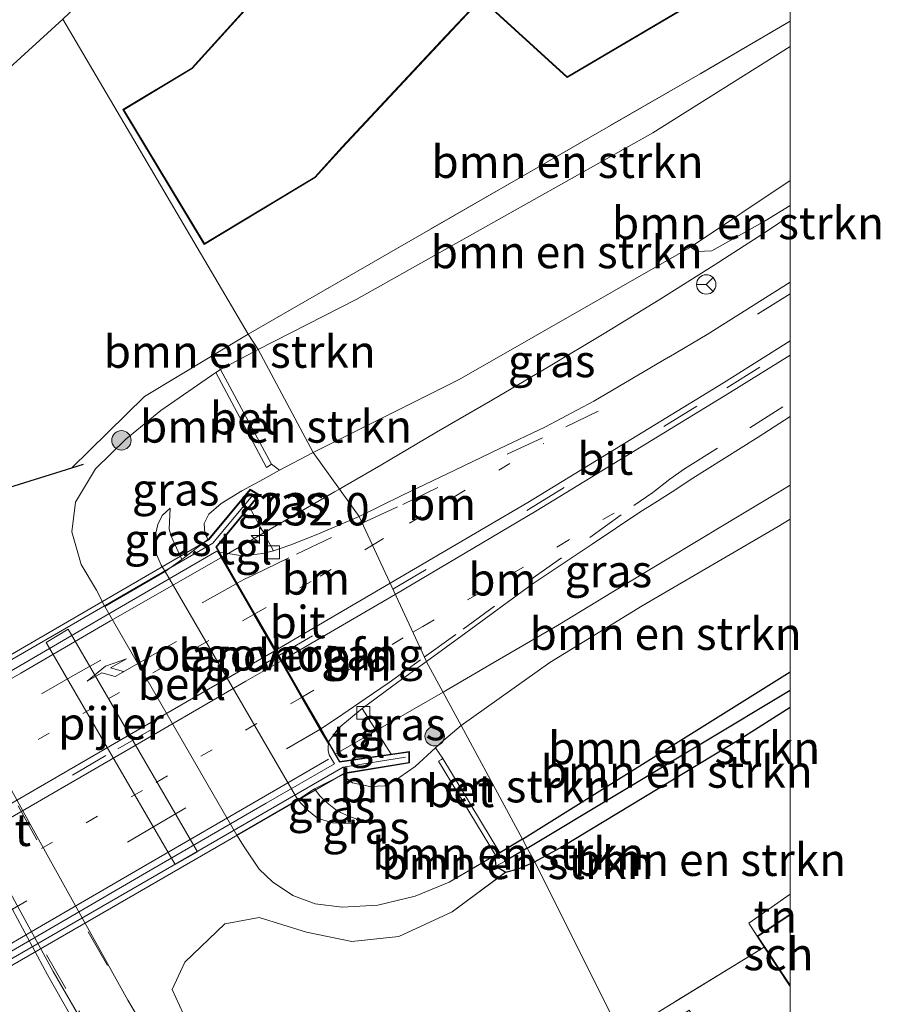
# Model space of a CAD drawing. Units: metres. Extents: x 239394 to 240011, y 450000 to 453571.
# Drawn here: x 239940 to 240007, y 450283 to 450359 of the extents above; entities that cross this region are included whole.
import ezdxf
from ezdxf.enums import TextEntityAlignment as Align

# ---------------------------------------------------------------- set-up
doc = ezdxf.new("R2010")
doc.units = ezdxf.units.M
for name, pattern in [('IE-TERREINAFSCHEIDING', [10, 8, -2]), ('VW-1-3_STREEP', [4, 1, -3]), ('VW-3-9_STREEP', [12, 3, -9])]:
    doc.linetypes.add(name, pattern=pattern)
doc.layers.get('0').update_dxf_attribs({"lineweight": 25})
for name, color, linetype, lineweight in [('B-ME-AM-KILOMETR-S-B1', 7, 'Continuous', 18), ('B-ME-BV-GELEIDECONSTRUCTIE-GELEIDERAIL-L-B1', 213, 'BV-GELEIDERAIL', 18), ('B-ME-BV-GELEIDECONSTRUCTIE-GELEIDERAIL-L-B2', 213, 'BV-GELEIDERAIL', 18), ('B-ME-GR-BOMENSTRUIKEN-GV-B6', 93, 'Continuous', 18), ('B-ME-GR-BOOM-S-B1', 93, 'Continuous', 18), ('B-ME-GW-KRUINLIJN-L-B1', 93, 'Continuous', 18), ('B-ME-GW-TEENLIJN-L-B1', 93, 'Continuous', 18), ('B-ME-IE-GRASLAND-GV-B6', 93, 'Continuous', 18), ('B-ME-IE-GRONDWERKLIJN-GROND_INGERICHT-GV-B6', 253, 'Continuous', 18), ('B-ME-IE-HULPGEOMETRIE-L-B1', 53, 'Continuous', 18), ('B-ME-IE-TERREINAFSCHEIDING-RASTERHEKWERK-L-B1', 8, 'IE-TERREINAFSCHEIDING', 18), ('B-ME-KG-KADASTRAAL-DAKRAND-L-B1', 13, 'Continuous', 18), ('B-ME-KW-LANDHOOFD-GV-B6', 173, 'Continuous', 18), ('B-ME-KW-LEUNING-L-B2', 8, 'Continuous', 18), ('B-ME-KW-PIJLER-GV-B6', 173, 'Continuous', 18), ('B-ME-KW-VIADUCT-GV-B7', 173, 'Continuous', 18), ('B-ME-KW-VOEGOVERGANG-L-B2', 8, 'Continuous', 18), ('B-ME-OB-BEKLEDING-GV-B6', 253, 'Continuous', 18), ('B-ME-OG-BEBOUWING-GV-B6', 173, 'Continuous', 18), ('B-ME-VH-VERH_SOORT-BETON-OVERIG-GV-B6', 8, 'IE-TERREINAFSCHEIDING-NATUURLIJK-HOUTWAL', 18), ('B-ME-VH-VERH_SOORT-BITUMEN-GV-B6', 8, 'IE-TERREINAFSCHEIDING-NATUURLIJK-HOUTWAL', 18), ('B-ME-VH-VERH_SOORT-BITUMEN-GV-B7', 8, 'Continuous', 18), ('B-ME-VH-VERH_SOORT-KLINKERS-GV-B6', 8, 'IE-TERREINAFSCHEIDING-NATUURLIJK-HOUTWAL', 18), ('B-ME-VH-VERH_SOORT-TEGELS-GV-B6', 8, 'Continuous', 18), ('B-ME-VV-KOLK-S-B1', 8, 'Continuous', 18), ('B-ME-VW-MARKERING-13STREEP-045-L-B1', 255, 'VW-1-3_STREEP', 18), ('B-ME-VW-MARKERING-13STREEP-045-L-B2', 255, 'VW-1-3_STREEP', 18), ('B-ME-VW-MARKERING-39STREEP-015-L-B1', 255, 'VW-3-9_STREEP', 18), ('B-ME-VW-MARKERING-39STREEP-015-L-B2', 255, 'VW-3-9_STREEP', 18), ('B-ME-VW-MARKERING-PIJLRE750-S-B2', 7, 'Continuous', 18), ('B-ME-VW-MARKERING-STREEP-015-L-B1', 7, 'Continuous', 18), ('B-ME-VW-MARKERING-STREEP-015-L-B2', 7, 'Continuous', 18), ('B-ME-VW-MEUBILAIR_WEGMEUBILAIR-RONA-S-B1', 8, 'Continuous', 18)]:
    doc.layers.add(name, color=color, linetype=linetype, lineweight=lineweight)
for name, color, linetype in [('B-ME-GW-INSTEEKWATERGANG-L-B1', 10, 'Continuous'), ('B-ME-GW-WATERGANG-GREPPEL-L-B1', 10, 'Continuous'), ('B-ME-IE-TERREINAFSCHEIDING-HAAGRASTER-L-B1', 10, 'Continuous'), ('B-ME-KG-KADASTRAAL-OPNAMEDTMGRENS-L-B1', 10, 'Continuous')]:
    doc.layers.add(name, color=color, linetype=linetype)
doc.styles.add('NLCS-ISO', font='NLCS-ISO.TTF')
doc.linetypes.add('BV-GELEIDERAIL', pattern='A,10,-3,[108,NLCS.SHX,S=1,R=0,X=0,Y=0],-3', length=16)
doc.linetypes.add('IE-TERREINAFSCHEIDING-NATUURLIJK-HOUTWAL', pattern='A,7,-1.5,[67,NLCS.SHX,S=0.75,R=45,X=0,Y=0],-1.5,7,-1.5,[70,NLCS.SHX,S=0.75,R=0,X=0,Y=0],-1.5', length=20)

# ---------------------------------------------------------------- blocks, each defined once
blk = doc.blocks.new('d34dz_FeatureWriter_4_33_FMEBLOCK8')
at = {"layer": 'B-ME-GW-INSTEEKWATERGANG-L-B1'}
blk.add_line((-10.342, -5.586, 24.697), (10.342, 7.33, 24.775), dxfattribs=at)
blk.add_polyline3d([(10.342, 4.578, 25.032), (6.518, 2.165, 25.103), (-7.234, -6.154, 24.963), (-9.377, -7.33, 24.855)], dxfattribs=at)
blk = doc.blocks.new('d34dz_FeatureWriter_4_33_FMEBLOCK12')
at = {"layer": 'B-ME-IE-GRASLAND-GV-B6'}
for points in [[(14.685, -29.571, 24.641), (6.339, -15.207, 24.625), (-2.133, -0.545, 24.621), (-10.665, 13.788, 24.605), (-18.328, 27.612, 24.589), (-25.328, 40.325, 24.689)], [(-26.429, 51.315, 24.765), (-15.008, 54.871, 24.85), (-9.376, 60.39, 24.897), (-4.065, 63.588, 24.868), (-3.508, 62.472, 24.813), (-3.876, 62.252, 24.813), (-8.113, 59.327, 24.849), (-10.825, 57.103, 24.849), (-13.159, 54.806, 24.861), (-14.696, 52.242, 24.849), (-14.979, 49.957, 24.841), (-14.266, 47.431, 24.837), (-13.091, 45.451, 24.833), (-12.433, 44.196, 24.929), (-2.238, 26.545, 24.809), (-1.67, 25.632, 24.753), (-0.519, 23.918, 24.701), (0.514, 22.933, 24.705), (2.067, 21.885, 24.709), (3.81, 21.228, 24.737), (5.896, 20.968, 24.741), (8.635, 21.118, 24.741), (11.514, 21.824, 24.653), (14.146, 22.907, 24.685), (17.712, 24.996, 24.697), (17.67, 24.778, 24.769), (17.742, 24.147, 24.789), (18.51, 23.668, 24.825), (14.378, 20.619, 24.941), (10.262, 18.714, 25.005), (6.63, 18.338, 24.937), (3.137, 19.049, 24.869), (-0.516, 20.18, 24.793), (-3.183, 19.693, 24.685), (-6.255, 16.739, 24.621), (-7.251, 14.61, 24.621), (-5.253, 10.288, 24.633)], [(-15.282, 42.44, 24.837), (-16.977, 41.401, 24.681), (-7.014, 24.269, 24.677), (-5.282, 25.253, 24.837), (-15.282, 42.44, 24.837)]]:
    blk.add_polyline3d(points, dxfattribs=at)
blk = doc.blocks.new('d34dz_FeatureWriter_4_33_FMEBLOCK13')
at = {"layer": 'B-ME-IE-GRONDWERKLIJN-GROND_INGERICHT-GV-B6'}
for points in [[(6.537, -1.121, 25.047), (4.454, -2.582, 24.955), (5.908, -4.643, 24.951), (0.155, -8.982, 25.077), (-6.537, 2.197, 25.075), (4.525, 8.982, 25.067), (6.537, 5.947, 25.067), (6.537, -1.121, 25.047)], [(-0.471, 0.338, 25.059), (0.737, 1.161, 25.059), (-1.28, 4.124, 25.059), (-5.534, 1.228, 25.059), (-3.516, -1.736, 25.059), (-0.471, 0.338, 25.059)]]:
    blk.add_polyline3d(points, dxfattribs=at)
blk = doc.blocks.new('hecto')
for p, q in [((0, 0.625), (-0.625, 0)), ((0, -0.625), (0, 0.625)), ((-0.625, 0), (0.625, 0)), ((0.625, 0), (0, -0.625))]:
    blk.add_line(p, q)
blk = doc.blocks.new('pijlr')
for p, q in [((0, 0, 0.1), (5.45, 0, 0.1)), ((5.45, -0.75, 0.1), (4.7, 0, 0.1)), ((6.2, -0.75, 0.1), (5.45, 0, 0.1)), ((4, -0.75, 0.1), (5.45, -0.75, 0.1)), ((5.7, -1.05, 0.1), (4, -0.75, 0.1)), ((7.5, -0.75, 0.1), (5.7, -1.05, 0.1)), ((7.5, -0.75, 0.1), (6.2, -0.75, 0.1))]:
    blk.add_line(p, q)
blk = doc.blocks.new('boom')
h = blk.add_hatch(color=256)
edge = h.paths.add_edge_path()
edge.add_arc((0, 0), 0.75, 0, 360)
blk.add_circle((0, 0), 0.75)
blk = doc.blocks.new('kolk')
blk.add_lwpolyline([(-0.5, -0.5), (0.5, -0.5), (0.5, 0.5), (-0.5, 0.5)], close=True)
blk = doc.blocks.new('wegwijzer')
for q in [(-0.53, -0.53), (0, 0.75), (0.53, -0.53)]:
    blk.add_line((0, 0), q)
blk.add_circle((0, 0), 0.75)

msp = doc.modelspace()

# ---------------------------------------------------------------- linework, layer by layer
at = {"layer": 'B-ME-BV-GELEIDECONSTRUCTIE-GELEIDERAIL-L-B1'}
msp.add_line((239973.187, 450307.483, 31.199), (239964.9, 450302.726, 31.294), dxfattribs=at)
for points in [[(240000, 450344.282, 30.675), (239998.307, 450343.168, 30.688), (239994.107, 450340.453, 30.751), (239989.876, 450337.792, 30.8), (239985.615, 450335.174, 30.843), (239981.316, 450332.62, 30.858), (239977.016, 450330.068, 30.932), (239972.683, 450327.574, 31.001), (239968.378, 450325.03, 31.054), (239965.385, 450323.292, 30.908), (239965.179, 450323.172, 30.898)], [(240000, 450323.486, 31.081), (239999.138, 450322.965, 31.091), (239994.902, 450320.4, 31.106), (239990.613, 450317.829, 31.106), (239986.291, 450315.235, 31.13), (239982.011, 450312.649, 31.146), (239977.547, 450310.048, 31.177), (239973.187, 450307.483, 31.199)], [(239965.179, 450323.172, 30.898), (239964.798, 450322.951, 30.879), (239956.153, 450317.93, 30.457)]]:
    msp.add_polyline3d(points, dxfattribs=at)
at = {"layer": 'B-ME-BV-GELEIDECONSTRUCTIE-GELEIDERAIL-L-B2'}
for p, q in [((239956.036, 450317.864, 30.457), (239947.499, 450312.997, 30.48)), ((239947.499, 450312.997, 30.48), (239940.58, 450308.965, 30.55)), ((239940.58, 450308.965, 30.55), (239934.806, 450305.628, 30.58)), ((239959.472, 450299.5, 30.46), (239964.331, 450302.318, 30.49)), ((239950.244, 450294.15, 30.49), (239959.472, 450299.5, 30.46)), ((239941.377, 450289.002, 30.55), (239950.244, 450294.15, 30.49)), ((239933.306, 450284.298, 30.56), (239941.377, 450289.002, 30.55))]:
    msp.add_line(p, q, dxfattribs=at)
at = {"layer": 'B-ME-GR-BOMENSTRUIKEN-GV-B6'}
for points in [[(240000, 450359.298, 24.777), (240000, 450357.325, 24.672), (239989.381, 450350.671, 24.618), (239966.47, 450337.814, 24.771), (239958.92, 450333.943, 24.853), (239958.146, 450335.136, 24.853), (239979.188, 450347.247, 24.711), (239993.028, 450355.221, 24.835), (240000, 450359.298, 24.777)], [(240000, 450347, 29.71), (239992.279, 450341.85, 29.764), (239974.424, 450331.624, 29.936), (239963.15, 450325.991, 30.17), (239958.92, 450333.943, 24.853), (239966.47, 450337.814, 24.771), (239989.381, 450350.671, 24.618), (240000, 450357.325, 24.672), (240000, 450347, 29.71)], [(240000, 450345.074, 29.944), (239998.062, 450343.871, 29.952), (239993.948, 450341.572, 29.896), (239992.805, 450341.518, 29.796), (239992.279, 450341.85, 29.764), (240000, 450347, 29.71), (240000, 450345.074, 29.944)], [(239958.92, 450333.943, 24.853), (239956.003, 450332.394, 24.813), (239955.445, 450333.51, 24.868), (239958.146, 450335.136, 24.853), (239958.92, 450333.943, 24.853)], [(239963.15, 450325.991, 30.17), (239960.552, 450324.629, 30.278), (239959.941, 450325.09, 29.858), (239956.003, 450332.394, 24.813), (239958.92, 450333.943, 24.853), (239963.15, 450325.991, 30.17)], [(240000, 450320.857, 30.225), (240000, 450309.061, 24.775), (239979.316, 450296.144, 24.697), (239974.58, 450304.914, 30.345), (239981.425, 450309.786, 30.213), (239988.572, 450314.152, 30.141), (239999.067, 450320.285, 30.229), (240000, 450320.857, 30.225)], [(240000, 450307.638, 24.494), (239979.688, 450295.458, 24.493), (239979.316, 450296.144, 24.697), (240000, 450309.061, 24.775), (240000, 450307.638, 24.494)], [(240000, 450306.309, 25.032), (239996.176, 450303.895, 25.103), (239982.424, 450295.576, 24.963), (239980.281, 450294.4, 24.855), (239979.688, 450295.458, 24.493), (240000, 450307.638, 24.494), (240000, 450306.309, 25.032)], [(240000, 450306.309, 25.032), (240000, 450291.911, 25.152), (239996.793, 450289.672, 25.155), (239997.432, 450288.656, 25.067), (239997.988, 450287.817, 25.067), (239986.926, 450281.032, 25.075), (239980.281, 450294.4, 24.855), (239982.424, 450295.576, 24.963), (239996.176, 450303.895, 25.103), (240000, 450306.309, 25.032)], [(239979.316, 450296.144, 24.697), (239977.582, 450295.099, 24.697), (239973.156, 450302.362, 29.738), (239972.61, 450303.195, 30.15), (239973.245, 450303.785, 30.334), (239974.58, 450304.914, 30.345), (239979.316, 450296.144, 24.697)], [(239979.688, 450295.458, 24.493), (239977.92, 450294.421, 24.485), (239977.252, 450294.069, 24.789), (239977.181, 450294.7, 24.769), (239977.223, 450294.918, 24.697), (239977.582, 450295.099, 24.697), (239979.316, 450296.144, 24.697), (239979.688, 450295.458, 24.493)], [(239980.281, 450294.4, 24.855), (239978.996, 450293.866, 24.849), (239978.021, 450293.59, 24.825), (239977.252, 450294.069, 24.789), (239977.92, 450294.421, 24.485), (239979.688, 450295.458, 24.493), (239980.281, 450294.4, 24.855)], [(239954.257, 450280.21, 24.633), (239952.259, 450284.532, 24.621), (239953.255, 450286.661, 24.621), (239956.327, 450289.615, 24.685), (239958.995, 450290.102, 24.793), (239962.648, 450288.971, 24.869), (239966.141, 450288.26, 24.937), (239969.773, 450288.636, 25.005), (239973.889, 450290.541, 24.941), (239978.021, 450293.59, 24.825), (239978.996, 450293.866, 24.849), (239980.281, 450294.4, 24.855), (239986.926, 450281.032, 25.075)]]:
    msp.add_polyline3d(points, dxfattribs=at)
at = {"layer": 'B-ME-GW-INSTEEKWATERGANG-L-B1'}
msp.add_polyline3d([(239979.316, 450296.144, 24.697), (239977.582, 450295.099, 24.697), (239977.223, 450294.918, 24.697), (239977.181, 450294.7, 24.769), (239977.252, 450294.069, 24.789), (239978.021, 450293.59, 24.825), (239978.996, 450293.866, 24.849), (239980.281, 450294.4, 24.855)], dxfattribs=at)
at = {"layer": 'B-ME-GW-KRUINLIJN-L-B1'}
msp.add_line((239992.279, 450341.85, 29.764), (240000, 450347, 29.71), dxfattribs=at)
for points in [[(239955.018, 450319.281, 30.278), (239954.784, 450319.758, 30.27), (239954.74, 450320.507, 30.27), (239955.103, 450321.235, 30.27), (239956.06, 450322.067, 30.226), (239957.642, 450323.031, 30.186), (239959.309, 450323.932, 30.274), (239960.552, 450324.629, 30.278)], [(239951.726, 450316.821, 28.798), (239951.423, 450317.309, 28.798), (239951.02, 450318.244, 28.798), (239950.866, 450319.088, 28.798), (239951.163, 450320.439, 28.794), (239951.49, 450321.14, 28.77), (239952.126, 450321.698, 28.678)], [(239972.61, 450303.195, 30.15), (239971.024, 450301.758, 30.146), (239969.836, 450300.926, 30.134), (239968.659, 450300.271, 30.138), (239967.525, 450300.201, 30.158), (239966.189, 450300.494, 30.234), (239965.734, 450300.819, 30.234), (239965.482, 450301.147, 30.286)], [(239967.158, 450297.47, 28.634), (239966.007, 450297.322, 28.634), (239964.645, 450297.399, 28.634), (239963.489, 450297.767, 28.63), (239962.679, 450298.434, 28.626), (239961.965, 450299.195, 28.606)]]:
    msp.add_polyline3d(points, dxfattribs=at)
at = {"layer": 'B-ME-GW-TEENLIJN-L-B1'}
msp.add_line((239958.92, 450333.943, 24.853), (239956.003, 450332.394, 24.813), dxfattribs=at)
for points in [[(240000, 450357.325, 24.672), (239989.381, 450350.671, 24.618), (239966.47, 450337.814, 24.771), (239958.92, 450333.943, 24.853)], [(239955.634, 450332.174, 24.813), (239951.397, 450329.249, 24.849), (239948.686, 450327.025, 24.849), (239946.352, 450324.728, 24.861), (239944.815, 450322.164, 24.849), (239944.531, 450319.879, 24.841), (239945.244, 450317.353, 24.837), (239946.42, 450315.373, 24.833), (239947.077, 450314.118, 24.929)], [(239952.126, 450321.698, 28.678), (239952.038, 450320.083, 28.678), (239952.182, 450319.537, 28.682), (239953.006, 450317.744, 28.746)], [(239963.271, 450300.042, 28.602), (239963.681, 450299.488, 28.602), (239964.239, 450298.959, 28.602), (239965.021, 450298.345, 28.61), (239965.784, 450297.983, 28.614), (239967.158, 450297.47, 28.634)], [(239957.272, 450296.467, 24.809), (239957.841, 450295.554, 24.753), (239958.992, 450293.84, 24.701), (239960.025, 450292.855, 24.705), (239961.578, 450291.807, 24.709), (239963.321, 450291.15, 24.737), (239965.407, 450290.89, 24.741), (239968.145, 450291.04, 24.741), (239971.025, 450291.746, 24.653), (239973.657, 450292.829, 24.685), (239977.223, 450294.918, 24.697)]]:
    msp.add_polyline3d(points, dxfattribs=at)
at = {"layer": 'B-ME-GW-WATERGANG-GREPPEL-L-B1'}
for q in [(240000, 450307.638, 24.494), (239977.92, 450294.421, 24.485)]:
    msp.add_line((239979.688, 450295.458, 24.493), q, dxfattribs=at)
at = {"layer": 'B-ME-IE-GRASLAND-GV-B6'}
for points in [[(240000, 450339.139, 30.149), (239993.587, 450335.106, 30.27), (239990.613, 450333.357, 30.312), (239990.591, 450333.346, 30.337), (239984.819, 450329.97, 30.364), (239981.048, 450327.951, 30.412), (239977.576, 450326.303, 30.47), (239974.098, 450324.622, 30.468), (239970.061, 450322.701, 30.511), (239966.712, 450321.043, 30.48), (239965.179, 450323.172, 30.898), (239963.15, 450325.991, 30.17), (239974.424, 450331.624, 29.936), (239992.279, 450341.85, 29.764), (239992.805, 450341.518, 29.796), (239993.948, 450341.572, 29.896), (239998.062, 450343.871, 29.952), (240000, 450345.074, 29.944), (240000, 450339.139, 30.149)], [(239959.941, 450325.09, 29.858), (239960.552, 450324.629, 30.278), (239959.309, 450323.932, 30.274), (239957.642, 450323.031, 30.186), (239956.06, 450322.067, 30.226), (239955.103, 450321.235, 30.27), (239954.74, 450320.507, 30.27), (239954.784, 450319.758, 30.27), (239955.018, 450319.281, 30.278), (239953.006, 450317.744, 28.746), (239952.182, 450319.537, 28.682), (239952.038, 450320.083, 28.678), (239952.126, 450321.698, 28.678), (239951.49, 450321.14, 28.77), (239951.163, 450320.439, 28.794), (239950.866, 450319.088, 28.798), (239951.02, 450318.244, 28.798), (239951.423, 450317.309, 28.798), (239951.726, 450316.821, 28.798), (239947.077, 450314.118, 24.929), (239946.42, 450315.373, 24.833), (239945.244, 450317.353, 24.837), (239944.531, 450319.879, 24.841), (239944.815, 450322.164, 24.849), (239946.352, 450324.728, 24.861), (239948.686, 450327.025, 24.849), (239951.397, 450329.249, 24.849), (239955.634, 450332.174, 24.813), (239959.566, 450324.851, 29.858), (239959.747, 450324.966, 29.858), (239959.941, 450325.09, 29.858)], [(240000, 450320.857, 30.225), (239999.067, 450320.285, 30.229), (239988.572, 450314.152, 30.141), (239981.425, 450309.786, 30.213), (239974.58, 450304.914, 30.345), (239971.914, 450309.83, 30.501), (239971.902, 450309.856, 30.501), (239974.945, 450312.063, 30.583), (239980.068, 450315.826, 30.577), (239984.697, 450318.913, 30.517), (239988.385, 450321.389, 30.489), (239989.744, 450322.236, 30.433), (239991.149, 450323.134, 30.467), (239992.27, 450323.885, 30.488), (239997.514, 450327.184, 30.433), (240000, 450328.769, 30.408), (240000, 450320.857, 30.225)], [(239954.74, 450320.507, 30.27), (239955.103, 450321.235, 30.27), (239956.06, 450322.067, 30.226), (239957.642, 450323.031, 30.186), (239959.309, 450323.932, 30.274), (239960.552, 450324.629, 30.278), (239963.15, 450325.991, 30.17), (239965.179, 450323.172, 30.898), (239966.712, 450321.043, 30.48), (239963.378, 450319.629, 30.543), (239961.42, 450318.858, 30.577), (239960.086, 450318.403, 30.551), (239958.232, 450321.785, 30.46), (239959, 450322.72, 30.46), (239958.288, 450323.156, 30.46), (239955.085, 450319.316, 30.27), (239955.018, 450319.281, 30.278), (239954.784, 450319.758, 30.27), (239954.74, 450320.507, 30.27)], [(239951.726, 450316.821, 28.798), (239951.423, 450317.309, 28.798), (239951.02, 450318.244, 28.798), (239950.866, 450319.088, 28.798), (239951.163, 450320.439, 28.794), (239951.49, 450321.14, 28.77), (239952.126, 450321.698, 28.678), (239952.038, 450320.083, 28.678), (239952.182, 450319.537, 28.682), (239953.006, 450317.744, 28.746), (239951.726, 450316.821, 28.798)], [(239966.935, 450306.233, 30.524), (239969.703, 450308.262, 30.502), (239971.902, 450309.856, 30.501), (239971.914, 450309.83, 30.501), (239974.58, 450304.914, 30.345), (239973.245, 450303.785, 30.334), (239972.61, 450303.195, 30.15), (239971.024, 450301.758, 30.146), (239969.836, 450300.926, 30.134), (239968.659, 450300.271, 30.138), (239967.525, 450300.201, 30.158), (239966.189, 450300.494, 30.234), (239965.734, 450300.819, 30.234), (239965.482, 450301.147, 30.286), (239965.646, 450301.227, 30.254), (239970.594, 450302.031, 30.514), (239970.582, 450302.925, 30.514), (239969.175, 450302.72, 30.514), (239966.935, 450306.233, 30.524)], [(239931.82, 450305.846, 24.612), (239942.649, 450285.662, 24.666), (239946.396, 450279.068, 24.712), (239949.215, 450274.203, 24.781), (239949.483, 450273.625, 24.796), (239949.67, 450273.013, 24.807), (239949.716, 450272.368, 24.822), (239949.469, 450271.307, 24.855), (239948.928, 450270.173, 24.914), (239948.102, 450269.219, 24.968), (239947.289, 450268.533, 25.008), (239946.496, 450268.083, 25.055), (239944.775, 450271.021, 25.039), (239943.952, 450272.358, 25.043), (239943.149, 450274.293, 25.021), (239941.462, 450278.305, 24.973), (239939.091, 450284.288, 24.896)], [(239973.156, 450302.362, 29.738), (239973.053, 450302.301, 29.738), (239972.823, 450302.17, 29.742), (239977.223, 450294.918, 24.697), (239973.657, 450292.829, 24.685), (239971.025, 450291.746, 24.653), (239968.145, 450291.04, 24.741), (239965.407, 450290.89, 24.741), (239963.321, 450291.15, 24.737), (239961.578, 450291.807, 24.709), (239960.025, 450292.855, 24.705), (239958.992, 450293.84, 24.701), (239957.841, 450295.554, 24.753), (239957.272, 450296.467, 24.809), (239961.965, 450299.195, 28.606), (239962.679, 450298.434, 28.626), (239963.489, 450297.767, 28.63), (239964.645, 450297.399, 28.634), (239966.007, 450297.322, 28.634), (239967.158, 450297.47, 28.634), (239965.784, 450297.983, 28.614), (239965.021, 450298.345, 28.61), (239964.239, 450298.959, 28.602), (239963.681, 450299.488, 28.602), (239963.271, 450300.042, 28.602), (239965.482, 450301.147, 30.286), (239965.734, 450300.819, 30.234), (239966.189, 450300.494, 30.234), (239967.525, 450300.201, 30.158), (239968.659, 450300.271, 30.138), (239969.836, 450300.926, 30.134), (239971.024, 450301.758, 30.146), (239972.61, 450303.195, 30.15), (239973.156, 450302.362, 29.738)], [(239963.271, 450300.042, 28.602), (239963.681, 450299.488, 28.602), (239964.239, 450298.959, 28.602), (239965.021, 450298.345, 28.61), (239965.784, 450297.983, 28.614), (239967.158, 450297.47, 28.634), (239966.007, 450297.322, 28.634), (239964.645, 450297.399, 28.634), (239963.489, 450297.767, 28.63), (239962.679, 450298.434, 28.626), (239961.965, 450299.195, 28.606), (239963.271, 450300.042, 28.602)]]:
    msp.add_polyline3d(points, dxfattribs=at)
at = {"layer": 'B-ME-IE-GRONDWERKLIJN-GROND_INGERICHT-GV-B6'}
for points in [[(239943.826, 450359.442, 24.761), (239958.146, 450335.136, 24.853), (239955.445, 450333.51, 24.868), (239950.135, 450330.312, 24.897), (239944.503, 450324.793, 24.85), (239933.082, 450321.237, 24.765), (239922.16, 450343.249, 24.717), (239921.822, 450343.977, 24.723), (239920.244, 450347.375, 24.751), (239919.934, 450348.043, 24.757), (239912.669, 450363.835, 24.692), (239910.218, 450369.164, 24.671), (239909.125, 450371.54, 24.661), (239899.87, 450397.585, 24.621), (239903.911, 450401.889, 24.609), (239913.727, 450372.073, 24.721), (239927.275, 450344.364, 24.721), (239943.826, 450359.442, 24.761)], [(240000, 450359.298, 24.777), (239993.028, 450355.221, 24.835), (239979.188, 450347.247, 24.711), (239958.146, 450335.136, 24.853), (239943.826, 450359.442, 24.761), (239969.615, 450384.032, 24.739), (239972.228, 450381.721, 24.622), (239973.058, 450380.89, 24.767), (239968.336, 450375.682, 24.767), (239966.548, 450373.71, 24.767), (239968.721, 450371.741, 24.767), (239967.311, 450370.186, 24.767), (239963.89, 450366.828, 24.767), (239953.778, 450355.674, 24.767), (239948.464, 450352.473, 24.767), (239954.738, 450342.056, 24.767), (239963.306, 450347.217, 24.767), (239965.409, 450349.536, 24.767), (239976.132, 450361.007, 24.746), (239982.772, 450354.936, 24.746), (239991.472, 450360.065, 24.792), (240000, 450369.38, 24.778), (240000, 450359.298, 24.777)], [(240000, 450290.358, 25.067), (239997.432, 450288.656, 25.067), (239996.793, 450289.672, 25.155), (240000, 450291.911, 25.152), (240000, 450290.358, 25.067)]]:
    msp.add_polyline3d(points, dxfattribs=at)
at = {"layer": 'B-ME-IE-HULPGEOMETRIE-L-B1'}
msp.add_line((239977.92, 450294.421, 24.485), (239977.252, 450294.069, 24.789), dxfattribs=at)
msp.add_polyline3d([(239993.618, 450269.852, 25.077), (239986.926, 450281.032, 25.075), (239980.281, 450294.4, 24.855), (239979.688, 450295.458, 24.493), (239979.316, 450296.144, 24.697), (239974.58, 450304.914, 30.345), (239971.914, 450309.83, 30.501), (239971.902, 450309.856, 30.501), (239966.712, 450321.043, 30.48), (239965.179, 450323.172, 30.898), (239963.15, 450325.991, 30.17), (239958.92, 450333.943, 24.853), (239958.146, 450335.136, 24.853), (239943.826, 450359.442, 24.761)], dxfattribs=at)
at = {"layer": 'B-ME-IE-TERREINAFSCHEIDING-HAAGRASTER-L-B1'}
msp.add_polyline3d([(239945.394, 450325.07, 24.857), (239944.503, 450324.793, 24.85), (239933.082, 450321.237, 24.765), (239922.16, 450343.249, 24.717)], dxfattribs=at)
at = {"layer": 'B-ME-IE-TERREINAFSCHEIDING-RASTERHEKWERK-L-B1'}
msp.add_line((239997.988, 450287.817, 25.067), (239986.926, 450281.032, 25.075), dxfattribs=at)
for points in [[(240000, 450359.298, 24.777), (239993.028, 450355.221, 24.835), (239979.188, 450347.247, 24.711), (239958.146, 450335.136, 24.853)], [(239944.503, 450324.793, 24.85), (239950.135, 450330.312, 24.897), (239955.445, 450333.51, 24.868), (239958.146, 450335.136, 24.853)], [(240000, 450291.911, 25.152), (239996.793, 450289.672, 25.155), (239997.432, 450288.656, 25.067)]]:
    msp.add_polyline3d(points, dxfattribs=at)
at = {"layer": 'B-ME-KG-KADASTRAAL-DAKRAND-L-B1'}
msp.add_line((239973.376, 450358.131, 29.335), (239965.373, 450349.57, 29.351), dxfattribs=at)
for points in [[(239965.373, 450349.57, 29.351), (239963.274, 450347.256, 29.351), (239954.755, 450342.125, 29.351), (239948.533, 450352.456, 29.351), (239953.81, 450355.635, 29.351), (239963.961, 450366.831, 29.351), (239967.314, 450370.115, 28.329)], [(239991.444, 450360.105, 30.396), (239991.412, 450360.087, 28.284), (239982.778, 450354.997, 28.238), (239976.129, 450361.076, 28.238), (239973.412, 450358.17, 28.243), (239973.376, 450358.131, 29.335)], [(240000, 450284.872, 27.031), (239997.501, 450288.642, 26.806), (240000, 450290.298, 26.804)]]:
    msp.add_polyline3d(points, dxfattribs=at)
at = {"layer": 'B-ME-KG-KADASTRAAL-OPNAMEDTMGRENS-L-B1'}
msp.add_polyline3d([(239943.826, 450359.442, 24.761), (239927.275, 450344.364, 24.721), (239913.727, 450372.073, 24.721), (239903.911, 450401.889, 24.609), (239901.204, 450409.61, 24.385), (239887.121, 450460.103, 24.385), (239886.503, 450462.25, 24.481), (239883.08, 450473.819, 24.573), (239881.118, 450472.904, 24.573), (239875.153, 450469.599, 24.525), (239871.604, 450467.71, 24.481), (239870.019, 450466.866, 24.537), (239841.119, 450451.482, 24.937), (239839.26, 450450.492, 24.737), (239838.64, 450450.162, 24.683), (239825.777, 450443.289, 24.729)], dxfattribs=at)
at = {"layer": 'B-ME-KW-LANDHOOFD-GV-B6'}
msp.add_polyline3d([(239964.351, 450303.661, 30.513), (239965.224, 450302.145, 30.514), (239969.175, 450302.72, 30.514), (239970.582, 450302.925, 30.514), (239970.594, 450302.031, 30.514), (239965.646, 450301.227, 30.254), (239965.482, 450301.147, 30.286), (239963.271, 450300.042, 28.602), (239961.965, 450299.195, 28.606), (239951.726, 450316.821, 28.798), (239953.006, 450317.744, 28.746), (239955.018, 450319.281, 30.278), (239955.085, 450319.316, 30.27), (239958.288, 450323.156, 30.46), (239959, 450322.72, 30.46), (239958.232, 450321.785, 30.46), (239955.692, 450318.695, 30.46), (239955.925, 450318.291, 30.46), (239957.296, 450315.91, 30.564), (239958.66, 450313.542, 30.645), (239960.275, 450310.737, 30.661), (239960.516, 450310.319, 30.664), (239960.738, 450309.933, 30.662), (239962.345, 450307.144, 30.629), (239963.767, 450304.676, 30.525), (239964.351, 450303.661, 30.513)], dxfattribs=at)
at = {"layer": 'B-ME-KW-LEUNING-L-B2'}
for points in [[(239898.57, 450287.986, 30.618), (239903.421, 450288.919, 30.618), (239929.416, 450303.957, 30.574), (239955.412, 450318.994, 30.53), (239958.469, 450322.672, 30.53)], [(239970.298, 450302.468, 30.586), (239965.482, 450301.717, 30.586), (239939.492, 450286.707, 30.586), (239913.502, 450271.698, 30.586), (239910.382, 450267.863, 30.586)]]:
    msp.add_polyline3d(points, dxfattribs=at)
at = {"layer": 'B-ME-KW-PIJLER-GV-B6'}
msp.add_polyline3d([(239944.228, 450312.362, 24.837), (239954.228, 450295.175, 24.837), (239952.496, 450294.191, 24.677), (239942.534, 450311.323, 24.681), (239944.228, 450312.362, 24.837)], dxfattribs=at)
at = {"layer": 'B-ME-KW-VIADUCT-GV-B7'}
msp.add_polyline3d([(239955.631, 450318.7, 30.46), (239965.198, 450302.091, 30.514), (239970.533, 450302.867, 30.514), (239970.543, 450302.073, 30.514), (239965.629, 450301.275, 30.514), (239913.786, 450271.333, 30.471), (239910.52, 450267.517, 30.471), (239909.997, 450267.855, 30.471), (239913.342, 450271.929, 30.471), (239906.664, 450283.455, 30.58), (239903.666, 450288.631, 30.471), (239898.426, 450287.601, 30.471), (239898.386, 450288.305, 30.471), (239903.482, 450289.287, 30.471), (239955.118, 450319.277, 30.46), (239958.299, 450323.091, 30.46), (239958.925, 450322.707, 30.46), (239955.631, 450318.7, 30.46)], dxfattribs=at)
at = {"layer": 'B-ME-KW-VOEGOVERGANG-L-B2'}
msp.add_polyline3d([(239955.776, 450318.347, 30.46), (239957.207, 450315.863, 30.562), (239958.573, 450313.492, 30.645), (239960.189, 450310.687, 30.661), (239960.43, 450310.269, 30.664), (239960.652, 450309.883, 30.663), (239962.259, 450307.094, 30.63), (239963.682, 450304.624, 30.525), (239964.33, 450303.499, 30.514)], dxfattribs=at)
at = {"layer": 'B-ME-OB-BEKLEDING-GV-B6'}
msp.add_polyline3d([(239947.077, 450314.118, 24.929), (239951.726, 450316.821, 28.798), (239961.965, 450299.195, 28.606), (239957.272, 450296.467, 24.809), (239947.077, 450314.118, 24.929)], dxfattribs=at)
at = {"layer": 'B-ME-OG-BEBOUWING-GV-B6'}
for points in [[(240000, 450369.38, 24.778), (239991.472, 450360.065, 24.792), (239982.772, 450354.936, 24.746), (239976.132, 450361.007, 24.746), (239965.409, 450349.536, 24.767), (239963.306, 450347.217, 24.767), (239954.738, 450342.056, 24.767), (239948.464, 450352.473, 24.767), (239953.778, 450355.674, 24.767), (239963.89, 450366.828, 24.767), (239967.311, 450370.186, 24.767), (239968.721, 450371.741, 24.767), (239966.548, 450373.71, 24.767), (239968.336, 450375.682, 24.767), (239973.058, 450380.89, 24.767), (239976.775, 450384.99, 24.767), (239980.66, 450381.468, 24.767), (239981.351, 450380.842, 24.767), (239984.725, 450384.564, 24.767), (239995.705, 450374.608, 24.767), (240000, 450370.746, 24.776), (240000, 450369.38, 24.778)], [(240000, 450284.782, 25.067), (239997.988, 450287.817, 25.067), (239997.432, 450288.656, 25.067), (240000, 450290.358, 25.067), (240000, 450284.782, 25.067)]]:
    msp.add_polyline3d(points, dxfattribs=at)
at = {"layer": 'B-ME-VH-VERH_SOORT-BETON-OVERIG-GV-B6'}
for points in [[(239956.003, 450332.394, 24.813), (239959.941, 450325.09, 29.858), (239959.747, 450324.966, 29.858), (239959.566, 450324.851, 29.858), (239955.634, 450332.174, 24.813), (239956.003, 450332.394, 24.813)], [(239973.156, 450302.362, 29.738), (239977.582, 450295.099, 24.697), (239977.223, 450294.918, 24.697), (239972.823, 450302.17, 29.742), (239973.053, 450302.301, 29.738), (239973.156, 450302.362, 29.738)]]:
    msp.add_polyline3d(points, dxfattribs=at)
at = {"layer": 'B-ME-VH-VERH_SOORT-BITUMEN-GV-B6'}
for points in [[(239908.538, 450364.566, 24.669), (239912.763, 450354.163, 24.689), (239916.054, 450347.022, 24.689), (239919.021, 450340.644, 24.709), (239923.347, 450331.446, 24.689), (239929.197, 450319.398, 24.693), (239934.182, 450310.247, 24.689), (239941.183, 450297.534, 24.589), (239948.846, 450283.71, 24.605), (239957.377, 450269.377, 24.621), (239965.85, 450254.715, 24.625), (239974.195, 450240.351, 24.641), (239981.791, 450227.194, 24.665), (239989.719, 450213.753, 24.681), (239997.208, 450200.67, 24.677), (240000, 450195.866, 24.671)], [(240000, 450195.866, 24.671), (240000, 450187.416, 24.789), (239999.855, 450187.664, 24.789), (239990.57, 450203.934, 24.759), (239984.596, 450214.402, 24.739), (239982.646, 450217.819, 24.733), (239981.026, 450220.605, 24.731), (239976.21, 450228.886, 24.726), (239954.999, 450265.362, 24.704), (239943.091, 450285.942, 24.693), (239933.209, 450304.014, 24.631), (239929.807, 450310.19, 24.641), (239926.856, 450315.674, 24.641), (239922.565, 450324.18, 24.641), (239918.192, 450332.913, 24.637), (239912.357, 450345.41, 24.641), (239907.205, 450357.214, 24.641), (239904.43, 450364.112, 24.63)], [(240000, 450339.139, 30.149), (240000, 450328.769, 30.408), (239997.514, 450327.184, 30.433), (239992.27, 450323.885, 30.488), (239991.149, 450323.134, 30.467), (239989.744, 450322.236, 30.433), (239988.385, 450321.389, 30.489), (239984.697, 450318.913, 30.517), (239980.068, 450315.826, 30.577), (239974.945, 450312.063, 30.583), (239971.902, 450309.856, 30.501), (239966.712, 450321.043, 30.48), (239970.061, 450322.701, 30.511), (239974.098, 450324.622, 30.468), (239977.576, 450326.303, 30.47), (239981.048, 450327.951, 30.412), (239984.819, 450329.97, 30.364), (239990.591, 450333.346, 30.337), (239990.613, 450333.357, 30.312), (239993.587, 450335.106, 30.27), (240000, 450339.139, 30.149)], [(239960.516, 450310.319, 30.664), (239960.275, 450310.737, 30.661), (239958.66, 450313.542, 30.645), (239957.296, 450315.91, 30.564), (239955.925, 450318.291, 30.46), (239957.69, 450318.014, 30.538), (239957.991, 450318.015, 30.537), (239958.391, 450318.088, 30.527), (239959.274, 450318.196, 30.547), (239960.086, 450318.403, 30.551), (239961.42, 450318.858, 30.577), (239963.378, 450319.629, 30.543), (239966.712, 450321.043, 30.48), (239971.902, 450309.856, 30.501), (239969.703, 450308.262, 30.502), (239966.935, 450306.233, 30.524), (239965.139, 450304.749, 30.524), (239964.351, 450303.661, 30.513), (239963.767, 450304.676, 30.525), (239962.345, 450307.144, 30.629), (239960.738, 450309.933, 30.662), (239960.516, 450310.319, 30.664)]]:
    msp.add_polyline3d(points, dxfattribs=at)
at = {"layer": 'B-ME-VH-VERH_SOORT-BITUMEN-GV-B7'}
msp.add_polyline3d([(239934.536, 450306.084, 30.55), (239940.502, 450309.537, 30.54), (239947.081, 450313.353, 30.5), (239955.725, 450318.367, 30.46), (239955.776, 450318.347, 30.46), (239957.207, 450315.863, 30.562), (239958.573, 450313.492, 30.645), (239960.189, 450310.687, 30.661), (239960.43, 450310.269, 30.664), (239960.652, 450309.883, 30.663), (239962.259, 450307.094, 30.63), (239963.682, 450304.624, 30.525), (239964.33, 450303.499, 30.514), (239964.308, 450303.318, 30.515), (239964.326, 450302.985, 30.518), (239964.401, 450302.66, 30.52), (239964.809, 450301.971, 30.51), (239959.517, 450298.917, 30.48), (239950.288, 450293.571, 30.47), (239941.9, 450288.691, 30.54), (239933.675, 450283.922, 30.52)], dxfattribs=at)
at = {"layer": 'B-ME-VH-VERH_SOORT-KLINKERS-GV-B6'}
for points in [[(239939.091, 450284.288, 24.896), (239941.462, 450278.305, 24.973), (239943.149, 450274.293, 25.021), (239943.952, 450272.358, 25.043), (239944.775, 450271.021, 25.039), (239946.496, 450268.083, 25.055), (239947.289, 450268.533, 25.008), (239948.102, 450269.219, 24.968), (239948.928, 450270.173, 24.914), (239949.469, 450271.307, 24.855), (239949.716, 450272.368, 24.822), (239949.67, 450273.013, 24.807), (239949.483, 450273.625, 24.796), (239949.215, 450274.203, 24.781), (239946.396, 450279.068, 24.712), (239942.649, 450285.662, 24.666), (239931.82, 450305.846, 24.612)], [(239933.209, 450304.014, 24.631), (239943.091, 450285.942, 24.693), (239954.999, 450265.362, 24.704), (239953.61, 450266.161, 24.86), (239952.61, 450266.431, 24.885), (239951.482, 450266.478, 24.932), (239950.13, 450266.243, 24.987), (239948.813, 450265.561, 25.046), (239947.479, 450264.571, 25.065), (239945.724, 450267.652, 25.022), (239937.756, 450281.566, 25.09)]]:
    msp.add_polyline3d(points, dxfattribs=at)
at = {"layer": 'B-ME-VH-VERH_SOORT-TEGELS-GV-B6'}
for points in [[(239957.991, 450318.015, 30.537), (239957.69, 450318.014, 30.538), (239955.925, 450318.291, 30.46), (239955.692, 450318.695, 30.46), (239958.232, 450321.785, 30.46), (239960.086, 450318.403, 30.551), (239959.274, 450318.196, 30.547), (239958.391, 450318.088, 30.527), (239957.991, 450318.015, 30.537)], [(239969.175, 450302.72, 30.514), (239965.224, 450302.145, 30.514), (239964.351, 450303.661, 30.513), (239965.139, 450304.749, 30.524), (239966.935, 450306.233, 30.524), (239969.175, 450302.72, 30.514)]]:
    msp.add_polyline3d(points, dxfattribs=at)
at = {"layer": 'B-ME-VW-MARKERING-13STREEP-045-L-B1'}
msp.add_line((239962.345, 450307.144, 30.629), (239970.852, 450312.119, 30.578), dxfattribs=at)
for points in [[(239967.736, 450318.837, 30.593), (239970.606, 450320.538, 30.565), (239980.976, 450326.702, 30.421)], [(239970.852, 450312.119, 30.578), (239971.636, 450312.577, 30.573), (239982.1, 450318.759, 30.525), (239986.449, 450321.359, 30.513)], [(239958.66, 450313.542, 30.645), (239963.697, 450316.443, 30.633), (239967.736, 450318.837, 30.593)]]:
    msp.add_polyline3d(points, dxfattribs=at)
at = {"layer": 'B-ME-VW-MARKERING-13STREEP-045-L-B2'}
for points in [[(239958.573, 450313.492, 30.645), (239946.24, 450306.34, 30.672), (239932.315, 450298.294, 30.709), (239918.508, 450290.271, 30.635), (239909.27, 450284.983, 30.613), (239906.7, 450283.493, 30.583)], [(239962.259, 450307.094, 30.63), (239949.973, 450299.907, 30.69), (239936.057, 450291.895, 30.673), (239922.257, 450283.871, 30.62), (239912.961, 450278.512, 30.6), (239910.428, 450277.058, 30.651)]]:
    msp.add_polyline3d(points, dxfattribs=at)
at = {"layer": 'B-ME-VW-MARKERING-39STREEP-015-L-B1'}
for p, q in [((240000, 450338.253, 30.193), (239993.852, 450334.419, 30.284)), ((239960.516, 450310.319, 30.664), (239969.306, 450315.451, 30.622))]:
    msp.add_line(p, q, dxfattribs=at)
for points in [[(239969.306, 450315.451, 30.622), (239979.991, 450321.722, 30.58), (239995.105, 450330.985, 30.401), (240000, 450334.05, 30.326)], [(239971.74, 450310.205, 30.56), (239974.738, 450312.355, 30.577), (239979.89, 450316.13, 30.577), (239984.514, 450319.422, 30.524), (239987.907, 450321.899, 30.477), (239989.377, 450322.914, 30.462), (239990.698, 450323.929, 30.506), (239991.835, 450324.738, 30.478), (239996.881, 450327.896, 30.422), (240000, 450329.891, 30.389)], [(239966.949, 450320.532, 30.566), (239970.069, 450321.988, 30.567), (239978.144, 450325.868, 30.483), (239982.668, 450327.978, 30.429), (239985.173, 450329.186, 30.427)], [(239957.296, 450315.91, 30.564), (239957.858, 450316.209, 30.576), (239958.584, 450316.561, 30.569), (239961.859, 450318.158, 30.563), (239966.949, 450320.532, 30.566)], [(239930.259, 450317.218, 24.722), (239934.535, 450309.194, 24.727), (239945.777, 450288.991, 24.659), (239950.311, 450281.124, 24.644), (239960.486, 450263.622, 24.73), (239968.613, 450249.628, 24.754), (239970.595, 450246.139, 24.755), (239976.66, 450235.714, 24.76), (239982.773, 450225.217, 24.763), (239988.898, 450214.701, 24.78), (239999.037, 450197.245, 24.785), (240000, 450195.594, 24.785)], [(239926.989, 450315.602, 24.602), (239929.393, 450311.129, 24.62), (239931.289, 450307.554, 24.624), (239942.575, 450287.219, 24.661), (239945.067, 450282.89, 24.678), (239949.209, 450275.788, 24.726), (239955.249, 450265.402, 24.799), (239963.362, 450251.413, 24.835), (239973.557, 450233.87, 24.845), (239977.599, 450226.923, 24.853), (239981.653, 450219.946, 24.85), (239989.799, 450205.955, 24.86), (239995.352, 450196.348, 24.861), (239999.949, 450188.527, 24.86), (240000, 450188.44, 24.86)], [(239963.81, 450304.702, 30.525), (239965.46, 450305.795, 30.507), (239967.177, 450306.982, 30.577), (239969.016, 450308.251, 30.545), (239971.74, 450310.205, 30.56)]]:
    msp.add_polyline3d(points, dxfattribs=at)
at = {"layer": 'B-ME-VW-MARKERING-39STREEP-015-L-B2'}
for points in [[(239957.207, 450315.863, 30.562), (239944.771, 450308.857, 30.598), (239930.872, 450300.825, 30.665), (239917.023, 450292.817, 30.585), (239907.817, 450287.48, 30.546), (239905.245, 450286.004, 30.58)], [(239908.569, 450280.266, 30.709), (239911.178, 450281.757, 30.649), (239920.39, 450287.073, 30.693), (239934.177, 450295.077, 30.738), (239948.071, 450303.124, 30.751), (239960.43, 450310.269, 30.664)], [(239963.682, 450304.624, 30.525), (239951.407, 450297.436, 30.65), (239937.516, 450289.333, 30.616), (239923.715, 450281.358, 30.566), (239914.451, 450276.021, 30.568), (239911.887, 450274.539, 30.607)]]:
    msp.add_polyline3d(points, dxfattribs=at)
at = {"layer": 'B-ME-VW-MARKERING-STREEP-015-L-B1'}
for p, q in [((239960.275, 450310.737, 30.661), (239969.099, 450315.897, 30.617)), ((239960.738, 450309.933, 30.662), (239969.5, 450315.034, 30.591))]:
    msp.add_line(p, q, dxfattribs=at)
for points in [[(239969.099, 450315.897, 30.617), (239979.727, 450322.141, 30.61), (239994.848, 450331.386, 30.381), (240000, 450334.604, 30.309)], [(239969.5, 450315.034, 30.591), (239980.35, 450321.46, 30.566), (239995.314, 450330.6, 30.4), (240000, 450333.52, 30.33)]]:
    msp.add_polyline3d(points, dxfattribs=at)
at = {"layer": 'B-ME-VW-MARKERING-STREEP-015-L-B2'}
for points in [[(239908.333, 450280.673, 30.705), (239910.899, 450282.164, 30.658), (239920.153, 450287.477, 30.69), (239933.958, 450295.51, 30.756), (239947.828, 450303.536, 30.727), (239960.189, 450310.687, 30.661)], [(239960.652, 450309.883, 30.663), (239957.962, 450308.336, 30.658), (239948.312, 450302.73, 30.753), (239934.422, 450294.7, 30.733), (239920.643, 450286.668, 30.683), (239911.375, 450281.368, 30.654), (239908.796, 450279.875, 30.706)]]:
    msp.add_polyline3d(points, dxfattribs=at)

# ---------------------------------------------------------------- block references
at = {"layer": 'B-ME-AM-KILOMETR-S-B1', "rotation": 90}
msp.add_blockref('hecto', (239959, 450319.586, 30.5), dxfattribs=at)
at = {"layer": 'B-ME-GR-BOOM-S-B1', "rotation": 90}
for p in [(239948.353, 450326.938, 24.921), (239972.536, 450304.09, 30.57)]:
    msp.add_blockref('boom', p, dxfattribs=at)
at = {"layer": 'B-ME-GW-INSTEEKWATERGANG-L-B1'}
msp.add_blockref('d34dz_FeatureWriter_4_33_FMEBLOCK8', (239989.658, 450301.73), dxfattribs=at)
at = {"layer": 'B-ME-IE-GRASLAND-GV-B6'}
msp.add_blockref('d34dz_FeatureWriter_4_33_FMEBLOCK12', (239959.51, 450269.922), dxfattribs=at)
at = {"layer": 'B-ME-IE-GRONDWERKLIJN-GROND_INGERICHT-GV-B6'}
msp.add_blockref('d34dz_FeatureWriter_4_33_FMEBLOCK13', (239993.463, 450278.835), dxfattribs=at)
at = {"layer": 'B-ME-VV-KOLK-S-B1', "rotation": 90}
for p in [(239960.046, 450318.285, 30.426), (239967.04, 450305.901, 30.518)]:
    msp.add_blockref('kolk', p, dxfattribs=at)
at = {"layer": 'B-ME-VW-MARKERING-PIJLRE750-S-B2', "rotation": 209.753}
msp.add_blockref('pijlr', (239952.601, 450311.415, 30.621), dxfattribs=at)
at = {"layer": 'B-ME-VW-MEUBILAIR_WEGMEUBILAIR-RONA-S-B1', "rotation": 90}
msp.add_blockref('wegwijzer', (239993.509, 450338.967, 36.06), dxfattribs=at)

# ---------------------------------------------------------------- texts
at = {"layer": 'B-ME-AM-KILOMETR-S-B1', "ltscale": 0.2, "style": 'NLCS-ISO'}
msp.add_text('232.0', height=2.5, dxfattribs=at).set_placement((239959, 450319.586, 30.5), align=Align.BOTTOM_LEFT)
at = {"layer": 'B-ME-GR-BOMENSTRUIKEN-GV-B6', "ltscale": 0.2, "style": 'NLCS-ISO'}
for p in [(239982.793, 450348.439), (239996.728, 450343.709), (239982.736, 450341.469), (239957.487, 450333.785), (239960.286, 450328.006), (239990.37, 450312.007), (239991.801, 450303.188), (239991.224, 450301.369), (239975.686, 450300.235), (239978.231, 450295.033), (239978.92, 450294.315), (239993.802, 450294.558)]:
    msp.add_text('bmn en strkn', height=2.5, dxfattribs=at).set_placement(p, align=Align.MIDDLE_CENTER)
at = {"layer": 'B-ME-IE-GRASLAND-GV-B6', "ltscale": 0.2, "style": 'NLCS-ISO'}
for p in [(239981.575, 450333.059), (239952.541, 450323.146), (239960.726, 450322.197), (239951.936, 450319.259), (239985.951, 450316.842), (239970.031, 450305.029), (239964.561, 450298.682), (239967.247, 450297.043)]:
    msp.add_text('gras', height=2.5, dxfattribs=at).set_placement(p, align=Align.MIDDLE_CENTER)
at = {"layer": 'B-ME-IE-GRONDWERKLIJN-GROND_INGERICHT-GV-B6', "ltscale": 0.2, "style": 'NLCS-ISO'}
msp.add_text('tn', height=2.5, dxfattribs=at).set_placement((239998.845, 450290.191), align=Align.MIDDLE_CENTER)
at = {"layer": 'B-ME-KW-LANDHOOFD-GV-B6', "ltscale": 0.2, "style": 'NLCS-ISO'}
msp.add_text('landhoofd', height=2.5, dxfattribs=at).set_placement((239961.008, 450310.339), align=Align.MIDDLE_CENTER)
at = {"layer": 'B-ME-KW-PIJLER-GV-B6', "ltscale": 0.2, "style": 'NLCS-ISO'}
msp.add_text('pijler', height=2.5, dxfattribs=at).set_placement((239947.543, 450305.083), align=Align.MIDDLE_CENTER)
at = {"layer": 'B-ME-KW-VOEGOVERGANG-L-B2', "ltscale": 0.2, "style": 'NLCS-ISO'}
msp.add_text('voegovergang', height=2.5, dxfattribs=at).set_placement((239960.344, 450310.418), align=Align.MIDDLE_CENTER)
at = {"layer": 'B-ME-OB-BEKLEDING-GV-B6', "ltscale": 0.2, "style": 'NLCS-ISO'}
msp.add_text('bekl', height=2.5, dxfattribs=at).set_placement((239953.023, 450308.144), align=Align.MIDDLE_CENTER)
at = {"layer": 'B-ME-OG-BEBOUWING-GV-B6', "ltscale": 0.2, "style": 'NLCS-ISO'}
msp.add_text('sch', height=2.5, dxfattribs=at).set_placement((239999.084, 450287.279), align=Align.MIDDLE_CENTER)
at = {"layer": 'B-ME-VH-VERH_SOORT-BETON-OVERIG-GV-B6', "ltscale": 0.2, "style": 'NLCS-ISO'}
for p in [(239957.816, 450328.645), (239974.499, 450299.869)]:
    msp.add_text('bet', height=2.5, dxfattribs=at).set_placement(p, align=Align.MIDDLE_CENTER)
at = {"layer": 'B-ME-VH-VERH_SOORT-BITUMEN-GV-B6', "ltscale": 0.2, "style": 'NLCS-ISO'}
for p in [(239985.704, 450325.521), (239961.955, 450312.904)]:
    msp.add_text('bit', height=2.5, dxfattribs=at).set_placement(p, align=Align.MIDDLE_CENTER)
at = {"layer": 'B-ME-VH-VERH_SOORT-BITUMEN-GV-B7', "ltscale": 0.2, "style": 'NLCS-ISO'}
msp.add_text('bit', height=2.5, dxfattribs=at).set_placement((239939.207, 450296.867), align=Align.MIDDLE_CENTER)
at = {"layer": 'B-ME-VH-VERH_SOORT-TEGELS-GV-B6', "ltscale": 0.2, "style": 'NLCS-ISO'}
for p in [(239957.919, 450318.611), (239966.666, 450303.705)]:
    msp.add_text('tgl', height=2.5, dxfattribs=at).set_placement(p, align=Align.MIDDLE_CENTER)
at = {"layer": 'B-ME-VW-MARKERING-13STREEP-045-L-B1', "ltscale": 0.2, "style": 'NLCS-ISO'}
for p in [(239973.106, 450322.026), (239963.364, 450316.274), (239977.759, 450316.203), (239966.599, 450309.631)]:
    msp.add_text('bm', height=2.5, dxfattribs=at).set_placement(p, align=Align.MIDDLE_CENTER)

doc.saveas('drawing.dxf')
